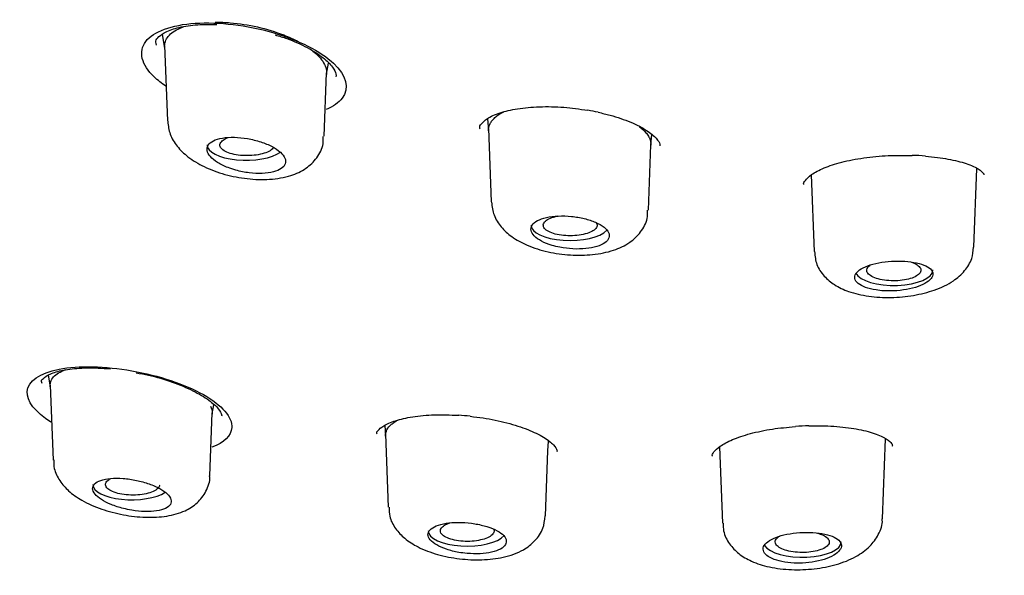
# Model space of a CAD drawing. Units: millimetres. Extents: x -18 to 587, y -18 to 528.
# Drawn here: x 128 to 144, y 481 to 490 of the extents above; entities that cross this region are included whole.
import ezdxf

# ---------------------------------------------------------------- set-up
doc = ezdxf.new("R2010")
doc.units = ezdxf.units.MM
for name, color, linetype in [('$DDT_AUDIT_GENERATED_(10F)', 7, 'Continuous'), ('$DDT_AUDIT_GENERATED_(77)', 7, 'Continuous'), ('$DDT_AUDIT_GENERATED_(8C)', 7, 'Continuous'), ('Default', 7, 'Continuous')]:
    doc.layers.add(name, color=color, linetype=linetype)

# ---------------------------------------------------------------- blocks, each defined once
blk = doc.blocks.new('SE1')
at = {"layer": '$DDT_AUDIT_GENERATED_(10F)', "color": 7, "linetype": 'Continuous'}
for p, q in [((130.428, 490.042), (130.472, 489.815)), ((130.471, 489.857), (130.518, 488.599)), ((133.174, 489.38), (133.209, 489.563)), ((133.135, 488.343), (133.175, 489.4)), ((135.865, 488.64), (135.88, 488.432)), ((135.879, 488.471), (135.925, 487.248)), ((138.592, 488.192), (138.605, 488.372)), ((138.551, 487.111), (138.592, 488.198)), ((141.268, 487.697), (141.316, 486.421)), ((143.986, 486.492), (144.036, 487.804)), ((128.524, 484.355), (128.562, 484.159)), ((128.561, 484.188), (128.608, 482.938)), ((131.264, 483.709), (131.294, 483.862)), ((131.225, 482.672), (131.265, 483.724)), ((134.147, 483.518), (134.161, 483.334)), ((134.16, 483.369), (134.206, 482.15)), ((136.873, 483.09), (136.884, 483.253)), ((142.458, 481.959), (142.509, 483.293)), ((136.832, 482.007), (136.873, 483.093)), ((139.74, 483.16), (139.788, 481.885))]:
    blk.add_line(p, q, dxfattribs=at)
for centre, start_param, end_param in [((131.831, 488.197), 3.126769, 5.801247), ((137.241, 486.857), 3.126769, 5.947117), ((142.65, 486.107), 3.335192, 6.283185), ((142.65, 486.107), 0, 0.014824), ((129.922, 482.529), 3.141593, 5.750248), ((135.522, 481.756), 3.141593, 5.963187), ((141.122, 481.571), 3.376702, 6.283185), ((141.122, 481.571), 0, 0.014824)]:
    blk.add_ellipse(centre, major_axis=(0.65, 0), ratio=0.390732, start_param=start_param, end_param=end_param, dxfattribs=at)
for points, knots in [([(130.476, 489.794), (130.471, 489.822), (130.47, 489.849), (130.473, 489.875), (130.481, 489.94), (130.514, 489.999), (130.571, 490.051), (130.625, 490.1), (130.702, 490.142), (130.795, 490.173)], [0.0162294, 0.0162294, 0.0162294, 0.0162294, 0.0428752, 0.0428752, 0.0428752, 0.1075248, 0.1075248, 0.1075248, 0.1694167, 0.1694167, 0.1694167, 0.1694167]), ([(131.316, 490.248), (131.398, 490.249), (131.483, 490.246), (131.568, 490.238), (131.717, 490.225), (131.873, 490.203), (132.023, 490.168), (132.174, 490.133), (132.324, 490.087), (132.46, 490.034), (132.545, 490.001), (132.626, 489.964), (132.7, 489.925)], [0.2628859, 0.2628859, 0.2628859, 0.2628859, 0.3009848, 0.3009848, 0.3009848, 0.3672627, 0.3672627, 0.3672627, 0.434466, 0.434466, 0.434466, 0.4766764, 0.4766764, 0.4766764, 0.4766764]), ([(132.897, 489.805), (132.967, 489.753), (133.027, 489.7), (133.072, 489.647), (133.13, 489.579), (133.165, 489.507), (133.173, 489.44), (133.176, 489.413), (133.176, 489.387), (133.171, 489.361)], [0.5181542, 0.5181542, 0.5181542, 0.5181542, 0.5686476, 0.5686476, 0.5686476, 0.6342876, 0.6342876, 0.6342876, 0.6604863, 0.6604863, 0.6604863, 0.6604863]), ([(135.88, 488.435), (135.88, 488.45), (135.881, 488.482), (135.894, 488.529), (135.921, 488.582), (135.961, 488.63), (136.027, 488.692), (136.091, 488.731), (136.138, 488.751)], [0.2063127, 0.2063127, 0.2063127, 0.2063127, 0.2181241, 0.2337433, 0.2492902, 0.2649142, 0.2806013, 0.3086485, 0.3086485, 0.3086485, 0.3086485]), ([(130.523, 488.594), (130.532, 488.514), (130.551, 488.371), (130.679, 488.164), (130.866, 487.985), (131.132, 487.825), (131.473, 487.699), (131.854, 487.625), (132.236, 487.614), (132.564, 487.67), (132.83, 487.792), (133.02, 487.973), (133.126, 488.175), (133.122, 488.295), (133.12, 488.34)], [0, 0, 0, 0, 0.065694, 0.137681, 0.21569, 0.309981, 0.412392, 0.513468, 0.61606, 0.724093, 0.810465, 0.887292, 0.963437, 1, 1, 1, 1]), ([(138.404, 488.5), (138.43, 488.48), (138.477, 488.439), (138.531, 488.377), (138.569, 488.316), (138.589, 488.253), (138.593, 488.214), (138.592, 488.196)], [0.62444484, 0.62444484, 0.62444484, 0.62444484, 0.64227627, 0.66018817, 0.6779921, 0.69591409, 0.71133372, 0.71133372, 0.71133372, 0.71133372]), ([(131.662, 487.777), (131.733, 487.757), (131.809, 487.742), (131.884, 487.733), (131.958, 487.723), (132.032, 487.72), (132.101, 487.722), (132.169, 487.725), (132.233, 487.733), (132.287, 487.747), (132.34, 487.761), (132.386, 487.78), (132.419, 487.803), (132.453, 487.826), (132.475, 487.853), (132.486, 487.883), (132.496, 487.912), (132.494, 487.945), (132.48, 487.977), (132.466, 488.01), (132.44, 488.044), (132.404, 488.077), (132.367, 488.11), (132.32, 488.142), (132.265, 488.171), (132.209, 488.201), (132.144, 488.228), (132.076, 488.25), (132.007, 488.273), (131.932, 488.291), (131.858, 488.304), (131.783, 488.317), (131.707, 488.325), (131.636, 488.327), (131.565, 488.328), (131.497, 488.324), (131.437, 488.314), (131.378, 488.304), (131.326, 488.288), (131.286, 488.268), (131.246, 488.248), (131.216, 488.223), (131.198, 488.195), (131.181, 488.167), (131.175, 488.136), (131.182, 488.104), (131.188, 488.071), (131.207, 488.037), (131.236, 488.004), (131.266, 487.97), (131.307, 487.937), (131.356, 487.906), (131.407, 487.874), (131.467, 487.845), (131.531, 487.82), (131.573, 487.804), (131.617, 487.79), (131.662, 487.777)], [0, 0, 0, 0, 0.054758, 0.054758, 0.054758, 0.109541, 0.109541, 0.109541, 0.163898, 0.163898, 0.163898, 0.21746, 0.21746, 0.21746, 0.270317, 0.270317, 0.270317, 0.322843, 0.322843, 0.322843, 0.375523, 0.375523, 0.375523, 0.428776, 0.428776, 0.428776, 0.48281, 0.48281, 0.48281, 0.537518, 0.537518, 0.537518, 0.59249, 0.59249, 0.59249, 0.647158, 0.647158, 0.647158, 0.701062, 0.701062, 0.701062, 0.754102, 0.754102, 0.754102, 0.806588, 0.806588, 0.806588, 0.859076, 0.859076, 0.859076, 0.912109, 0.912109, 0.912109, 0.965979, 0.965979, 0.965979, 1, 1, 1, 1]), ([(132.289, 488.158), (132.284, 488.148), (132.276, 488.138), (132.266, 488.129), (132.247, 488.111), (132.22, 488.094), (132.187, 488.079), (132.154, 488.064), (132.114, 488.052), (132.07, 488.042), (132.026, 488.033), (131.977, 488.026), (131.928, 488.022), (131.878, 488.019), (131.826, 488.019), (131.776, 488.022), (131.726, 488.025), (131.676, 488.032), (131.631, 488.041), (131.587, 488.051), (131.545, 488.063), (131.511, 488.078), (131.477, 488.093), (131.449, 488.11), (131.43, 488.128), (131.41, 488.147), (131.399, 488.166), (131.396, 488.186), (131.394, 488.198), (131.396, 488.211), (131.401, 488.223)], [0.5088518, 0.5088518, 0.5088518, 0.5088518, 0.5365716, 0.5365716, 0.5365716, 0.5897188, 0.5897188, 0.5897188, 0.6429751, 0.6429751, 0.6429751, 0.6965716, 0.6965716, 0.6965716, 0.7505216, 0.7505216, 0.7505216, 0.8046623, 0.8046623, 0.8046623, 0.8588404, 0.8588404, 0.8588404, 0.9128563, 0.9128563, 0.9128563, 0.9665689, 0.9665689, 0.9665689, 1, 1, 1, 1]), ([(131.401, 488.223), (131.408, 488.242), (131.425, 488.261), (131.448, 488.279), (131.47, 488.294), (131.497, 488.308), (131.529, 488.321)], [0, 0, 0, 0, 0.0531704, 0.0531704, 0.0531704, 0.1008446, 0.1008446, 0.1008446, 0.1008446]), ([(135.932, 487.243), (135.94, 487.163), (135.958, 487.02), (136.089, 486.819), (136.274, 486.652), (136.533, 486.511), (136.867, 486.405), (137.248, 486.352), (137.628, 486.359), (137.964, 486.426), (138.232, 486.551), (138.426, 486.732), (138.537, 486.934), (138.538, 487.059), (138.538, 487.111)], [0, 0, 0, 0, 0.065519, 0.136824, 0.211847, 0.302059, 0.404516, 0.505317, 0.60635, 0.711164, 0.805473, 0.882633, 0.957906, 1, 1, 1, 1]), ([(137.071, 486.49), (137.142, 486.476), (137.217, 486.467), (137.291, 486.463), (137.364, 486.459), (137.437, 486.461), (137.505, 486.468), (137.572, 486.474), (137.635, 486.487), (137.689, 486.503), (137.743, 486.52), (137.788, 486.541), (137.822, 486.565), (137.856, 486.589), (137.88, 486.617), (137.89, 486.646), (137.901, 486.674), (137.899, 486.705), (137.885, 486.736), (137.872, 486.766), (137.845, 486.797), (137.809, 486.826), (137.772, 486.855), (137.724, 486.883), (137.668, 486.907), (137.613, 486.931), (137.548, 486.952), (137.48, 486.969), (137.412, 486.985), (137.338, 486.998), (137.264, 487.005), (137.191, 487.013), (137.116, 487.015), (137.046, 487.012), (136.975, 487.009), (136.908, 487.001), (136.849, 486.988), (136.791, 486.975), (136.739, 486.957), (136.698, 486.935), (136.657, 486.914), (136.627, 486.888), (136.609, 486.86), (136.591, 486.833), (136.584, 486.802), (136.591, 486.772), (136.597, 486.741), (136.616, 486.709), (136.645, 486.679), (136.675, 486.648), (136.717, 486.618), (136.767, 486.592), (136.817, 486.565), (136.877, 486.541), (136.942, 486.522), (136.983, 486.509), (137.027, 486.499), (137.071, 486.49)], [0, 0, 0, 0, 0.053965, 0.053965, 0.053965, 0.107937, 0.107937, 0.107937, 0.16178, 0.16178, 0.16178, 0.215422, 0.215422, 0.215422, 0.268906, 0.268906, 0.268906, 0.32232, 0.32232, 0.32232, 0.375764, 0.375764, 0.375764, 0.429331, 0.429331, 0.429331, 0.483088, 0.483088, 0.483088, 0.537037, 0.537037, 0.537037, 0.591094, 0.591094, 0.591094, 0.645101, 0.645101, 0.645101, 0.698896, 0.698896, 0.698896, 0.752418, 0.752418, 0.752418, 0.805747, 0.805747, 0.805747, 0.859073, 0.859073, 0.859073, 0.912584, 0.912584, 0.912584, 0.966368, 0.966368, 0.966368, 1, 1, 1, 1]), ([(137.677, 486.903), (137.689, 486.885), (137.694, 486.867), (137.692, 486.848), (137.689, 486.829), (137.678, 486.809), (137.659, 486.791), (137.64, 486.773), (137.613, 486.756), (137.58, 486.741), (137.547, 486.726), (137.507, 486.714), (137.463, 486.704), (137.419, 486.695), (137.37, 486.688), (137.321, 486.685), (137.271, 486.681), (137.22, 486.681), (137.17, 486.684), (137.12, 486.688), (137.072, 486.694), (137.027, 486.704), (136.983, 486.713), (136.943, 486.726), (136.909, 486.74), (136.876, 486.755), (136.848, 486.772), (136.829, 486.79), (136.81, 486.808), (136.798, 486.828), (136.796, 486.847), (136.794, 486.86), (136.795, 486.872), (136.8, 486.884)], [0.4332594, 0.4332594, 0.4332594, 0.4332594, 0.4832175, 0.4832175, 0.4832175, 0.5368108, 0.5368108, 0.5368108, 0.5903806, 0.5903806, 0.5903806, 0.6439936, 0.6439936, 0.6439936, 0.6977172, 0.6977172, 0.6977172, 0.7515362, 0.7515362, 0.7515362, 0.8053302, 0.8053302, 0.8053302, 0.8590885, 0.8590885, 0.8590885, 0.912798, 0.912798, 0.912798, 0.9664575, 0.9664575, 0.9664575, 1, 1, 1, 1]), ([(136.8, 486.884), (136.808, 486.904), (136.824, 486.923), (136.848, 486.94), (136.872, 486.957), (136.904, 486.973), (136.94, 486.986), (136.97, 486.997), (137.003, 487.006), (137.038, 487.013)], [0, 0, 0, 0, 0.0535629, 0.0535629, 0.0535629, 0.1071266, 0.1071266, 0.1071266, 0.1493196, 0.1493196, 0.1493196, 0.1493196]), ([(141.326, 486.419), (141.333, 486.338), (141.348, 486.195), (141.481, 486), (141.663, 485.851), (141.906, 485.737), (142.224, 485.664), (142.6, 485.643), (142.983, 485.679), (143.343, 485.77), (143.627, 485.904), (143.833, 486.083), (143.96, 486.284), (143.972, 486.421), (143.977, 486.491)], [0, 0, 0, 0, 0.064289, 0.133289, 0.203123, 0.284513, 0.384457, 0.485781, 0.58519, 0.685489, 0.793519, 0.872727, 0.944803, 1, 1, 1, 1]), ([(142.481, 485.763), (142.551, 485.759), (142.626, 485.76), (142.699, 485.765), (142.772, 485.771), (142.845, 485.782), (142.912, 485.796), (142.979, 485.811), (143.042, 485.83), (143.096, 485.852), (143.149, 485.874), (143.194, 485.9), (143.228, 485.926), (143.262, 485.952), (143.285, 485.981), (143.296, 486.008), (143.306, 486.036), (143.304, 486.064), (143.29, 486.09), (143.276, 486.116), (143.249, 486.141), (143.213, 486.162), (143.176, 486.184), (143.127, 486.203), (143.072, 486.218), (143.016, 486.233), (142.951, 486.244), (142.883, 486.251), (142.814, 486.258), (142.74, 486.261), (142.667, 486.259), (142.594, 486.257), (142.519, 486.25), (142.45, 486.24), (142.38, 486.229), (142.313, 486.214), (142.255, 486.195), (142.197, 486.177), (142.145, 486.155), (142.105, 486.13), (142.064, 486.106), (142.034, 486.079), (142.016, 486.051), (141.997, 486.023), (141.991, 485.994), (141.998, 485.967), (142.004, 485.939), (142.023, 485.911), (142.054, 485.886), (142.084, 485.862), (142.126, 485.839), (142.176, 485.82), (142.227, 485.802), (142.287, 485.787), (142.352, 485.777), (142.393, 485.77), (142.436, 485.766), (142.481, 485.763)], [0, 0, 0, 0, 0.053778, 0.053778, 0.053778, 0.107554, 0.107554, 0.107554, 0.161345, 0.161345, 0.161345, 0.215085, 0.215085, 0.215085, 0.268725, 0.268725, 0.268725, 0.322299, 0.322299, 0.322299, 0.375905, 0.375905, 0.375905, 0.429607, 0.429607, 0.429607, 0.483387, 0.483387, 0.483387, 0.537171, 0.537171, 0.537171, 0.590908, 0.590908, 0.590908, 0.644599, 0.644599, 0.644599, 0.698271, 0.698271, 0.698271, 0.751948, 0.751948, 0.751948, 0.805632, 0.805632, 0.805632, 0.859316, 0.859316, 0.859316, 0.912993, 0.912993, 0.912993, 0.966665, 0.966665, 0.966665, 1, 1, 1, 1]), ([(142.945, 486.24), (142.983, 486.228), (143.015, 486.212), (143.04, 486.195), (143.066, 486.178), (143.083, 486.159), (143.093, 486.139), (143.102, 486.12), (143.102, 486.099), (143.095, 486.08), (143.087, 486.06), (143.07, 486.041), (143.046, 486.024), (143.022, 486.006), (142.99, 485.99), (142.953, 485.977), (142.916, 485.964), (142.872, 485.953), (142.826, 485.945), (142.779, 485.937), (142.729, 485.932), (142.678, 485.931), (142.628, 485.93), (142.576, 485.932), (142.527, 485.937), (142.478, 485.942), (142.431, 485.951), (142.39, 485.962), (142.348, 485.974), (142.311, 485.988), (142.281, 486.004), (142.252, 486.02), (142.229, 486.038), (142.215, 486.057), (142.2, 486.076), (142.194, 486.096), (142.197, 486.116), (142.198, 486.129), (142.203, 486.141), (142.212, 486.153)], [0.3223496, 0.3223496, 0.3223496, 0.3223496, 0.3757036, 0.3757036, 0.3757036, 0.4294745, 0.4294745, 0.4294745, 0.4832512, 0.4832512, 0.4832512, 0.5369517, 0.5369517, 0.5369517, 0.5906044, 0.5906044, 0.5906044, 0.6442402, 0.6442402, 0.6442402, 0.6978908, 0.6978908, 0.6978908, 0.7515877, 0.7515877, 0.7515877, 0.8053618, 0.8053618, 0.8053618, 0.8591703, 0.8591703, 0.8591703, 0.9129048, 0.9129048, 0.9129048, 0.9665795, 0.9665795, 0.9665795, 1, 1, 1, 1]), ([(128.565, 484.142), (128.558, 484.179), (128.56, 484.215), (128.571, 484.248), (128.59, 484.304), (128.634, 484.353), (128.7, 484.393), (128.733, 484.413), (128.773, 484.432), (128.818, 484.448)], [0.242869, 0.242869, 0.242869, 0.242869, 0.2755626, 0.2755626, 0.2755626, 0.3289751, 0.3289751, 0.3289751, 0.3563045, 0.3563045, 0.3563045, 0.3563045]), ([(131.238, 483.84), (131.258, 483.799), (131.267, 483.759), (131.265, 483.721), (131.264, 483.712), (131.263, 483.703), (131.261, 483.694)], [0.73213763, 0.73213763, 0.73213763, 0.73213763, 0.76738049, 0.76738049, 0.76738049, 0.77595813, 0.77595813, 0.77595813, 0.77595813]), ([(134.161, 483.338), (134.161, 483.339), (134.161, 483.357), (134.164, 483.392), (134.189, 483.462), (134.24, 483.524), (134.309, 483.57), (134.347, 483.595), (134.364, 483.604)], [0.24827973, 0.24827973, 0.24827973, 0.24827973, 0.24929018, 0.26491419, 0.28060127, 0.31167666, 0.32738104, 0.33858987, 0.33858987, 0.33858987, 0.33858987]), ([(128.62, 482.94), (128.62, 482.887), (128.621, 482.77), (128.717, 482.584), (128.871, 482.409), (129.1, 482.25), (129.41, 482.113), (129.78, 482.016), (130.159, 481.974), (130.51, 481.992), (130.794, 482.069), (131.023, 482.213), (131.169, 482.408), (131.235, 482.587), (131.223, 482.668), (131.222, 482.674)], [0, 0, 0, 0, 0.042509, 0.110482, 0.180838, 0.266003, 0.369479, 0.47039, 0.570637, 0.674606, 0.77393, 0.849204, 0.922628, 0.995518, 1, 1, 1, 1]), ([(129.922, 482.1), (129.996, 482.088), (130.071, 482.08), (130.142, 482.078), (130.212, 482.077), (130.279, 482.08), (130.338, 482.089), (130.395, 482.098), (130.446, 482.112), (130.485, 482.131), (130.524, 482.149), (130.552, 482.172), (130.567, 482.198), (130.583, 482.224), (130.586, 482.252), (130.577, 482.282), (130.568, 482.311), (130.547, 482.343), (130.516, 482.373), (130.484, 482.404), (130.441, 482.434), (130.39, 482.462), (130.338, 482.49), (130.277, 482.517), (130.212, 482.54), (130.145, 482.563), (130.073, 482.583), (130, 482.599), (129.926, 482.614), (129.85, 482.625), (129.778, 482.63), (129.705, 482.636), (129.634, 482.636), (129.571, 482.63), (129.508, 482.625), (129.452, 482.614), (129.406, 482.599), (129.361, 482.584), (129.325, 482.563), (129.302, 482.54), (129.279, 482.516), (129.268, 482.489), (129.269, 482.46), (129.271, 482.432), (129.284, 482.401), (129.309, 482.37), (129.334, 482.34), (129.371, 482.308), (129.416, 482.279), (129.462, 482.249), (129.518, 482.221), (129.579, 482.195), (129.642, 482.17), (129.711, 482.147), (129.783, 482.129), (129.828, 482.118), (129.875, 482.108), (129.922, 482.1)], [0, 0, 0, 0, 0.054758, 0.054758, 0.054758, 0.109541, 0.109541, 0.109541, 0.163898, 0.163898, 0.163898, 0.21746, 0.21746, 0.21746, 0.270317, 0.270317, 0.270317, 0.322843, 0.322843, 0.322843, 0.375523, 0.375523, 0.375523, 0.428776, 0.428776, 0.428776, 0.48281, 0.48281, 0.48281, 0.537518, 0.537518, 0.537518, 0.59249, 0.59249, 0.59249, 0.647158, 0.647158, 0.647158, 0.701062, 0.701062, 0.701062, 0.754102, 0.754102, 0.754102, 0.806588, 0.806588, 0.806588, 0.859076, 0.859076, 0.859076, 0.912109, 0.912109, 0.912109, 0.965979, 0.965979, 0.965979, 1, 1, 1, 1]), ([(129.488, 482.51), (129.483, 482.53), (129.486, 482.55), (129.498, 482.569), (129.509, 482.588), (129.529, 482.606), (129.556, 482.623), (129.561, 482.626), (129.565, 482.628), (129.571, 482.631)], [0, 0, 0, 0, 0.0531704, 0.0531704, 0.0531704, 0.1063365, 0.1063365, 0.1063365, 0.1155676, 0.1155676, 0.1155676, 0.1155676]), ([(130.389, 482.516), (130.388, 482.513), (130.388, 482.51), (130.387, 482.507), (130.38, 482.487), (130.366, 482.468), (130.343, 482.451), (130.321, 482.433), (130.291, 482.417), (130.255, 482.403), (130.219, 482.39), (130.176, 482.378), (130.13, 482.37), (130.084, 482.361), (130.034, 482.356), (129.984, 482.354), (129.933, 482.352), (129.881, 482.353), (129.831, 482.358), (129.782, 482.363), (129.734, 482.371), (129.691, 482.382), (129.649, 482.392), (129.61, 482.406), (129.579, 482.422), (129.548, 482.437), (129.524, 482.455), (129.508, 482.474), (129.498, 482.486), (129.491, 482.498), (129.488, 482.51)], [0.5281493, 0.5281493, 0.5281493, 0.5281493, 0.5365716, 0.5365716, 0.5365716, 0.5897188, 0.5897188, 0.5897188, 0.6429751, 0.6429751, 0.6429751, 0.6965716, 0.6965716, 0.6965716, 0.7505216, 0.7505216, 0.7505216, 0.8046623, 0.8046623, 0.8046623, 0.8588404, 0.8588404, 0.8588404, 0.9128563, 0.9128563, 0.9128563, 0.9665689, 0.9665689, 0.9665689, 1, 1, 1, 1]), ([(134.22, 482.151), (134.22, 482.095), (134.221, 481.973), (134.324, 481.786), (134.484, 481.616), (134.714, 481.471), (135.023, 481.354), (135.394, 481.281), (135.776, 481.264), (136.144, 481.307), (136.438, 481.41), (136.661, 481.579), (136.801, 481.784), (136.818, 481.929), (136.825, 482.007)], [0, 0, 0, 0, 0.045257, 0.114419, 0.184581, 0.267711, 0.369659, 0.471177, 0.571171, 0.674141, 0.786463, 0.86316, 0.93694, 1, 1, 1, 1]), ([(139.801, 481.885), (139.8, 481.837), (139.799, 481.719), (139.898, 481.53), (140.061, 481.363), (140.282, 481.235), (140.573, 481.143), (140.935, 481.099), (141.324, 481.113), (141.697, 481.186), (142.009, 481.31), (142.246, 481.478), (142.396, 481.685), (142.467, 481.865), (142.455, 481.951), (142.454, 481.959)], [0, 0, 0, 0, 0.038288, 0.108956, 0.177795, 0.254017, 0.34749, 0.450215, 0.549863, 0.65035, 0.754455, 0.84521, 0.919431, 0.993461, 1, 1, 1, 1]), ([(135.522, 481.379), (135.595, 481.373), (135.67, 481.371), (135.739, 481.375), (135.808, 481.378), (135.875, 481.387), (135.932, 481.4), (135.99, 481.414), (136.04, 481.432), (136.079, 481.453), (136.118, 481.474), (136.146, 481.499), (136.162, 481.526), (136.178, 481.553), (136.182, 481.582), (136.174, 481.611), (136.165, 481.64), (136.144, 481.669), (136.113, 481.698), (136.081, 481.726), (136.037, 481.753), (135.985, 481.777), (135.934, 481.802), (135.872, 481.823), (135.806, 481.841), (135.74, 481.859), (135.668, 481.873), (135.595, 481.883), (135.522, 481.892), (135.447, 481.897), (135.375, 481.897), (135.304, 481.897), (135.234, 481.892), (135.172, 481.882), (135.11, 481.872), (135.054, 481.858), (135.008, 481.84), (134.963, 481.821), (134.927, 481.799), (134.904, 481.774), (134.88, 481.749), (134.869, 481.721), (134.869, 481.692), (134.87, 481.664), (134.884, 481.634), (134.908, 481.605), (134.933, 481.575), (134.97, 481.546), (135.016, 481.52), (135.062, 481.493), (135.118, 481.469), (135.18, 481.448), (135.243, 481.427), (135.312, 481.41), (135.384, 481.397), (135.429, 481.389), (135.475, 481.383), (135.522, 481.379)], [0, 0, 0, 0, 0.053965, 0.053965, 0.053965, 0.107937, 0.107937, 0.107937, 0.16178, 0.16178, 0.16178, 0.215422, 0.215422, 0.215422, 0.268906, 0.268906, 0.268906, 0.32232, 0.32232, 0.32232, 0.375764, 0.375764, 0.375764, 0.429331, 0.429331, 0.429331, 0.483088, 0.483088, 0.483088, 0.537037, 0.537037, 0.537037, 0.591094, 0.591094, 0.591094, 0.645101, 0.645101, 0.645101, 0.698896, 0.698896, 0.698896, 0.752418, 0.752418, 0.752418, 0.805747, 0.805747, 0.805747, 0.859073, 0.859073, 0.859073, 0.912584, 0.912584, 0.912584, 0.966368, 0.966368, 0.966368, 1, 1, 1, 1]), ([(135.078, 481.737), (135.073, 481.756), (135.076, 481.777), (135.088, 481.796), (135.099, 481.815), (135.119, 481.833), (135.146, 481.85), (135.169, 481.864), (135.197, 481.877), (135.229, 481.887)], [0, 0, 0, 0, 0.0535629, 0.0535629, 0.0535629, 0.1071266, 0.1071266, 0.1071266, 0.1525382, 0.1525382, 0.1525382, 0.1525382]), ([(135.967, 481.785), (135.975, 481.768), (135.976, 481.751), (135.97, 481.734), (135.964, 481.714), (135.949, 481.695), (135.927, 481.677), (135.904, 481.66), (135.874, 481.644), (135.838, 481.63), (135.802, 481.616), (135.759, 481.605), (135.714, 481.597), (135.668, 481.588), (135.618, 481.583), (135.568, 481.581), (135.518, 481.579), (135.466, 481.581), (135.418, 481.585), (135.369, 481.59), (135.321, 481.598), (135.279, 481.609), (135.237, 481.62), (135.199, 481.633), (135.169, 481.649), (135.138, 481.664), (135.114, 481.682), (135.098, 481.701), (135.088, 481.713), (135.082, 481.725), (135.078, 481.737)], [0.4900778, 0.4900778, 0.4900778, 0.4900778, 0.5368108, 0.5368108, 0.5368108, 0.5903806, 0.5903806, 0.5903806, 0.6439936, 0.6439936, 0.6439936, 0.6977172, 0.6977172, 0.6977172, 0.7515362, 0.7515362, 0.7515362, 0.8053302, 0.8053302, 0.8053302, 0.8590885, 0.8590885, 0.8590885, 0.912798, 0.912798, 0.912798, 0.9664575, 0.9664575, 0.9664575, 1, 1, 1, 1]), ([(141.122, 481.219), (141.195, 481.222), (141.269, 481.23), (141.338, 481.243), (141.407, 481.256), (141.473, 481.274), (141.53, 481.295), (141.587, 481.317), (141.637, 481.342), (141.676, 481.368), (141.714, 481.395), (141.743, 481.424), (141.758, 481.453), (141.774, 481.482), (141.778, 481.512), (141.769, 481.539), (141.761, 481.567), (141.739, 481.594), (141.707, 481.617), (141.675, 481.641), (141.631, 481.662), (141.58, 481.679), (141.528, 481.696), (141.466, 481.71), (141.4, 481.718), (141.334, 481.727), (141.261, 481.731), (141.188, 481.731), (141.116, 481.731), (141.04, 481.726), (140.969, 481.716), (140.898, 481.707), (140.829, 481.693), (140.767, 481.676), (140.706, 481.658), (140.65, 481.637), (140.605, 481.613), (140.56, 481.589), (140.525, 481.562), (140.501, 481.535), (140.478, 481.507), (140.466, 481.478), (140.467, 481.449), (140.468, 481.421), (140.482, 481.392), (140.507, 481.366), (140.532, 481.34), (140.569, 481.315), (140.615, 481.294), (140.662, 481.273), (140.719, 481.256), (140.781, 481.243), (140.844, 481.23), (140.913, 481.222), (140.985, 481.219), (141.03, 481.217), (141.076, 481.217), (141.122, 481.219)], [0, 0, 0, 0, 0.053778, 0.053778, 0.053778, 0.107554, 0.107554, 0.107554, 0.161345, 0.161345, 0.161345, 0.215085, 0.215085, 0.215085, 0.268725, 0.268725, 0.268725, 0.322299, 0.322299, 0.322299, 0.375905, 0.375905, 0.375905, 0.429607, 0.429607, 0.429607, 0.483387, 0.483387, 0.483387, 0.537171, 0.537171, 0.537171, 0.590908, 0.590908, 0.590908, 0.644599, 0.644599, 0.644599, 0.698271, 0.698271, 0.698271, 0.751948, 0.751948, 0.751948, 0.805632, 0.805632, 0.805632, 0.859316, 0.859316, 0.859316, 0.912993, 0.912993, 0.912993, 0.966665, 0.966665, 0.966665, 1, 1, 1, 1]), ([(141.351, 481.723), (141.384, 481.715), (141.414, 481.706), (141.441, 481.696), (141.476, 481.682), (141.506, 481.665), (141.528, 481.647), (141.55, 481.629), (141.564, 481.61), (141.569, 481.59), (141.575, 481.57), (141.571, 481.55), (141.56, 481.531), (141.548, 481.512), (141.528, 481.493), (141.501, 481.476), (141.473, 481.46), (141.439, 481.445), (141.399, 481.433), (141.359, 481.42), (141.313, 481.411), (141.265, 481.404), (141.218, 481.398), (141.166, 481.395), (141.116, 481.395), (141.065, 481.395), (141.014, 481.399), (140.966, 481.405), (140.918, 481.412), (140.873, 481.422), (140.834, 481.435), (140.795, 481.447), (140.76, 481.463), (140.734, 481.479), (140.708, 481.496), (140.688, 481.515), (140.678, 481.534), (140.671, 481.547), (140.668, 481.559), (140.668, 481.571)], [0.3357017, 0.3357017, 0.3357017, 0.3357017, 0.3757036, 0.3757036, 0.3757036, 0.4294745, 0.4294745, 0.4294745, 0.4832512, 0.4832512, 0.4832512, 0.5369517, 0.5369517, 0.5369517, 0.5906044, 0.5906044, 0.5906044, 0.6442402, 0.6442402, 0.6442402, 0.6978908, 0.6978908, 0.6978908, 0.7515877, 0.7515877, 0.7515877, 0.8053618, 0.8053618, 0.8053618, 0.8591703, 0.8591703, 0.8591703, 0.9129048, 0.9129048, 0.9129048, 0.9665795, 0.9665795, 0.9665795, 1, 1, 1, 1]), ([(140.668, 481.571), (140.668, 481.591), (140.677, 481.611), (140.693, 481.63), (140.706, 481.644), (140.723, 481.657), (140.743, 481.669)], [0, 0, 0, 0, 0.05363493, 0.05363493, 0.05363493, 0.09320755, 0.09320755, 0.09320755, 0.09320755])]:
    blk.add_open_spline(points, degree=3, knots=knots, dxfattribs=at)
blk.add_open_spline([(142.212, 486.153), (142.222, 486.169), (142.239, 486.184), (142.261, 486.198)], degree=3, dxfattribs=at)
at = {"layer": '$DDT_AUDIT_GENERATED_(77)', "color": 7, "linetype": 'Continuous'}
blk.add_open_spline([(109.83, 494.429), (109.839, 493.814), (109.863, 492.919), (110.032, 491.552), (110.236, 490.472), (110.52, 489.344), (110.904, 488.184), (111.361, 487.063), (111.864, 486.012), (112.469, 484.91), (113.218, 483.727), (114.079, 482.538), (115.101, 481.293), (116.328, 479.971), (117.791, 478.588), (119.336, 477.3), (120.884, 476.133), (122.515, 475.003), (124.401, 473.808), (126.21, 472.762), (127.745, 471.934), (128.901, 471.339), (130.005, 470.794), (131.208, 470.223), (132.61, 469.589), (134.07, 468.964), (135.387, 468.43), (136.647, 467.94), (138.033, 467.423), (139.56, 466.884), (141.086, 466.37), (142.734, 465.837), (144.609, 465.252), (146.578, 464.646), (148.504, 464.039), (150.165, 463.482), (151.647, 462.949), (152.752, 462.527), (153.694, 462.148), (154.583, 461.776), (155.835, 461.222), (157.466, 460.438), (159.497, 459.329), (161.478, 458.044), (163.138, 456.76), (164.604, 455.406), (165.672, 454.189), (166.506, 453.099), (167.195, 452.023), (167.749, 451.006), (168.192, 450.056), (168.607, 449.035), (169.005, 447.86), (169.351, 446.617), (169.617, 445.472), (169.799, 444.558), (169.915, 443.909), (170.009, 443.353), (170.115, 442.68), (170.248, 441.75), (170.404, 440.519), (170.574, 438.979), (170.751, 437.115), (170.929, 434.934), (171.112, 432.395), (171.3, 429.496), (171.499, 426.215), (171.699, 422.731), (171.896, 419.017), (172.066, 415.335), (172.199, 411.472), (172.235, 409.245), (172.251, 407.966)], degree=3, knots=[0, 0, 0, 0, 0.01522, 0.027032, 0.035794, 0.045991, 0.05778, 0.067682, 0.076796, 0.087084, 0.098754, 0.110868, 0.122197, 0.135131, 0.150412, 0.165143, 0.176573, 0.18912, 0.203978, 0.219395, 0.228434, 0.236372, 0.243363, 0.250859, 0.26045, 0.271087, 0.279295, 0.285879, 0.295532, 0.305635, 0.315213, 0.325616, 0.339218, 0.354273, 0.368676, 0.385323, 0.396225, 0.406012, 0.413294, 0.420066, 0.42882, 0.445169, 0.463355, 0.483074, 0.500497, 0.520802, 0.533786, 0.546355, 0.56015, 0.572503, 0.582039, 0.593466, 0.607406, 0.621532, 0.634716, 0.645198, 0.651395, 0.655802, 0.662343, 0.671536, 0.683465, 0.698616, 0.716772, 0.737943, 0.762299, 0.790584, 0.822396, 0.857246, 0.892259, 0.928884, 0.965938, 1, 1, 1, 1], dxfattribs=at)
at = {"layer": '$DDT_AUDIT_GENERATED_(8C)', "color": 7, "linetype": 'Continuous'}
for centre, radius, start, end in [((137.219, 486.608), 2.192, 77.042, 81.561), ((142.915, 485.055), 2.969, 84.9635, 89.251), ((134.45, 471.557), 12.165, 84.6986, 85.5968), ((141.271, 480.604), 2.905, 90.7795, 95.2405)]:
    blk.add_arc(centre, radius, start, end, dxfattribs=at)
for points, knots in [([(130.497, 489.175), (130.422, 489.226), (130.356, 489.278), (130.084, 489.538), (130.028, 489.758), (130.284, 490.094), (130.591, 490.204), (131.376, 490.255), (131.848, 490.198), (132.277, 490.074)], [0.5927331, 0.5927331, 0.5927331, 0.5927331, 0.625, 0.625, 0.75, 0.75, 0.875, 0.875, 1, 1, 1, 1]), ([(130.337, 489.864), (130.331, 489.883), (130.318, 489.933), (130.34, 489.976), (130.452, 490.076), (130.668, 490.159), (130.978, 490.212), (131.207, 490.211), (131.343, 490.209)], [0, 0, 0, 0, 0.095894, 0.288794, 0.457345, 0.635863, 0.817268, 1, 1, 1, 1]), ([(132.277, 490.074), (132.707, 489.949), (133.077, 489.763), (133.509, 489.361), (133.563, 489.145), (133.379, 488.904), (133.287, 488.84), (133.167, 488.788)], [0, 0, 0, 0, 0.125, 0.125, 0.25, 0.25, 0.3058423, 0.3058423, 0.3058423, 0.3058423]), ([(132.315, 490.035), (132.388, 490.014), (132.575, 489.959), (132.865, 489.825), (133.129, 489.658), (133.29, 489.495), (133.34, 489.384), (133.334, 489.352), (133.33, 489.338)], [0, 0, 0, 0, 0.100083, 0.300517, 0.497144, 0.688567, 0.873568, 1, 1, 1, 1]), ([(135.74, 488.466), (135.738, 488.471), (135.727, 488.506), (135.744, 488.536), (135.847, 488.643), (136.058, 488.739), (136.36, 488.81), (136.726, 488.843), (137.14, 488.835), (137.394, 488.799), (137.54, 488.777)], [0, 0, 0, 0, 0.024279, 0.172513, 0.300808, 0.43868, 0.574657, 0.715569, 0.860102, 1, 1, 1, 1]), ([(137.71, 488.745), (137.784, 488.727), (137.968, 488.684), (138.268, 488.581), (138.533, 488.444), (138.698, 488.304), (138.746, 488.216), (138.743, 488.192), (138.741, 488.183)], [0, 0, 0, 0, 0.105561, 0.308935, 0.508948, 0.701265, 0.891057, 1, 1, 1, 1]), ([(141.146, 487.54), (141.146, 487.54), (141.138, 487.561), (141.152, 487.589), (141.261, 487.706), (141.472, 487.817), (141.773, 487.916), (142.14, 487.988), (142.556, 488.028), (142.809, 488.025), (142.954, 488.023)], [0, 0, 0, 0, 0.005132, 0.161073, 0.290667, 0.428182, 0.567168, 0.711987, 0.859748, 1, 1, 1, 1]), ([(143.176, 488.012), (143.25, 488.005), (143.434, 487.988), (143.729, 487.932), (143.985, 487.847), (144.133, 487.749), (144.155, 487.71), (144.154, 487.701), (144.152, 487.697)], [0, 0, 0, 0, 0.108688, 0.316805, 0.519952, 0.714664, 0.903272, 1, 1, 1, 1]), ([(128.572, 483.569), (128.313, 483.736), (128.166, 483.923), (128.187, 484.257), (128.387, 484.393), (129.036, 484.517), (129.479, 484.507), (129.926, 484.428)], [0.6363606, 0.6363606, 0.6363606, 0.6363606, 0.75, 0.75, 0.875, 0.875, 1, 1, 1, 1]), ([(128.425, 484.216), (128.421, 484.229), (128.409, 484.266), (128.419, 484.274), (128.507, 484.358), (128.707, 484.43), (128.996, 484.475), (129.305, 484.48), (129.491, 484.467), (129.567, 484.461)], [0, 0, 0, 0, 0.07991, 0.252451, 0.406389, 0.569115, 0.735631, 0.908289, 1, 1, 1, 1]), ([(129.926, 484.428), (130.374, 484.35), (130.809, 484.205), (131.428, 483.856), (131.605, 483.652), (131.585, 483.345), (131.466, 483.229), (131.262, 483.152)], [0, 0, 0, 0, 0.125, 0.125, 0.25, 0.25, 0.3464392, 0.3464392, 0.3464392, 0.3464392]), ([(129.994, 484.395), (130.07, 484.382), (130.266, 484.346), (130.608, 484.242), (130.954, 484.099), (131.221, 483.94), (131.383, 483.792), (131.429, 483.694), (131.426, 483.678), (131.423, 483.671)], [0, 0, 0, 0, 0.083259, 0.252335, 0.419936, 0.584439, 0.742708, 0.893013, 1, 1, 1, 1]), ([(134.021, 483.371), (134.018, 483.377), (134.009, 483.404), (134.021, 483.419), (134.115, 483.513), (134.316, 483.6), (134.607, 483.666), (134.979, 483.7), (135.233, 483.692), (135.384, 483.685)], [0, 0, 0, 0, 0.035966, 0.203319, 0.350037, 0.504986, 0.664607, 0.830968, 1, 1, 1, 1]), ([(135.574, 483.669), (135.653, 483.66), (135.85, 483.635), (136.197, 483.564), (136.544, 483.452), (136.815, 483.32), (136.981, 483.188), (137.027, 483.104), (137.025, 483.085), (137.023, 483.077)], [0, 0, 0, 0, 0.087456, 0.256289, 0.424579, 0.588698, 0.749497, 0.903599, 1, 1, 1, 1]), ([(139.62, 483.001), (139.619, 483.005), (139.612, 483.025), (139.628, 483.061), (139.736, 483.171), (139.946, 483.283), (140.245, 483.384), (140.615, 483.462), (140.864, 483.485), (141.006, 483.497)], [0, 0, 0, 0, 0.033729, 0.198847, 0.347425, 0.505232, 0.669177, 0.839115, 1, 1, 1, 1]), ([(141.231, 483.509), (141.311, 483.51), (141.509, 483.512), (141.853, 483.489), (142.193, 483.429), (142.452, 483.342), (142.598, 483.241), (142.627, 483.194), (142.624, 483.173), (142.622, 483.165)], [0, 0, 0, 0, 0.089493, 0.261684, 0.432129, 0.598755, 0.759461, 0.915266, 1, 1, 1, 1])]:
    blk.add_open_spline(points, degree=3, knots=knots, dxfattribs=at)

msp = doc.modelspace()

# ---------------------------------------------------------------- block references
at = {"layer": 'Default'}
msp.add_blockref('SE1', (0, 0), dxfattribs=at)

doc.saveas('drawing.dxf')
